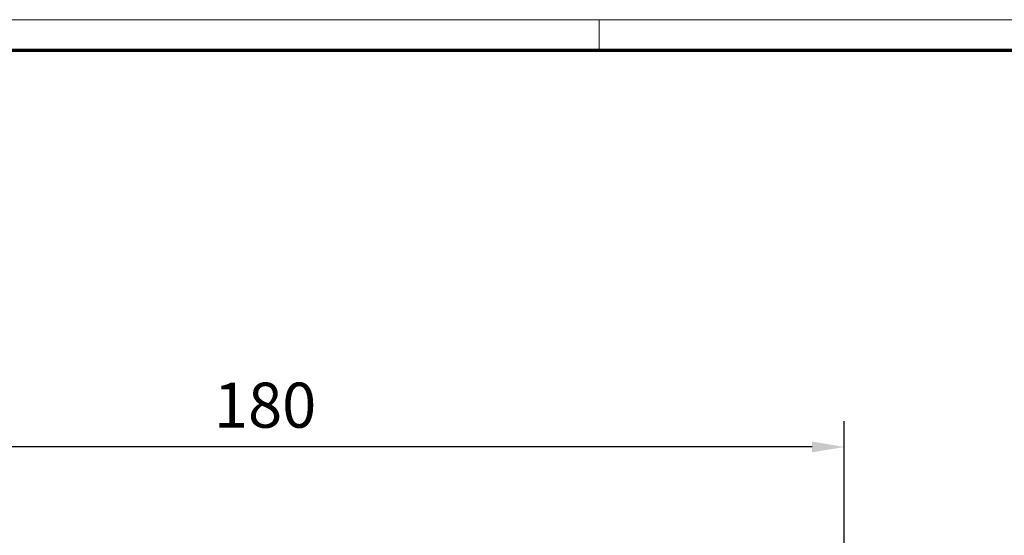
# Model space of a CAD drawing. Units: millimetres. Extents: x 8309 to 9531, y -9137 to 257.
# Drawn here: x 8538 to 8691, y -3096 to -3016 of the extents above; entities that cross this region are included whole.
import ezdxf

# ---------------------------------------------------------------- set-up
doc = ezdxf.new("R2010")
doc.units = ezdxf.units.MM
doc.layers.add('01_ZRahmen', color=7, linetype='Continuous')
doc.layers.add('Mass', color=7, linetype='Continuous')
doc.styles.add('Bemassungstext (DORMA)', font='isocpeur.ttf')
doc.dimstyles.new('DORMA_M', dxfattribs={"dimtxt": 3.5, "dimasz": 2.5, "dimexe": 2, "dimexo": 0, "dimgap": 1.5, "dimtad": 1, "dimdec": 8, "dimtxsty": 'Bemassungstext (DORMA)', "dimcen": 0.1, "dimclrt": 256, "dimadec": 8, "dimazin": 2, "dimtfac": 1, "dimtdec": 8, "dimtmove": 0, "dimatfit": 3, "dimfxl": 1, "dimtolj": 1, "dimarcsym": 0})

# ---------------------------------------------------------------- blocks, each defined once
blk = doc.blocks.new('*D222')
at = {"layer": 'Mass', "color": 0, "lineweight": -2, "transparency": 16777216}
for p, q in [((8486.35, -3142.12), (8486.35, -3078.5)), ((8666.35, -3119.37), (8666.35, -3078.5)), ((8661.35, -3082.5), (8491.35, -3082.5))]:
    blk.add_line(p, q, dxfattribs=at)
at = {"layer": 'Mass', "color": 0, "transparency": 16777216}
for points in [[(8491.35, -3081.66), (8491.35, -3083.33), (8486.35, -3082.5)], [(8661.35, -3081.66), (8661.35, -3083.33), (8666.35, -3082.5)]]:
    blk.add_solid(points, dxfattribs=at)
at = {"layer": 'Mass', "transparency": 16777216, "insert": (8576.35, -3076), "char_height": 7, "attachment_point": 5, "style": 'Bemassungstext (DORMA)'}
blk.add_mtext('\\A1;180', dxfattribs=at)
blk = doc.blocks.new('DIN A0_ZRahmen')
at = {"layer": '01_ZRahmen', "color": 1, "lineweight": 20}
blk.add_line((318.8, 840.6), (318.8, 835.8), dxfattribs=at)
blk.add_lwpolyline([(1188.6, 0), (1188.6, 840.6), (0, 840.6), (0, 0)], close=True, dxfattribs=at)
at = {"layer": '01_ZRahmen', "lineweight": 70}
blk.add_lwpolyline([(1183.8, 4.8), (1183.8, 835.8), (19.8, 835.8), (19.8, 4.8)], close=True, dxfattribs=at)

msp = doc.modelspace()

# ---------------------------------------------------------------- block references
at = {"layer": '01_ZRahmen'}
msp.add_blockref('DIN A0_ZRahmen', (8309.47023999, -3856.69859589), dxfattribs=at)

# ---------------------------------------------------------------- dimensions: what is measured, and where the dimension line sits
at = {"layer": 'Mass'}
dim = msp.add_linear_dim(base=(8486.35122051, -3082.49714056), p1=(8666.35121656, -3119.36855801), p2=(8486.35122051, -3142.11841412), dimstyle='DORMA_M', override={"dimdec": 0}, dxfattribs=at)
dim.commit()
dim.dimension.update_dxf_attribs({"geometry": '*D222', "text_midpoint": (8576.35121853, -3082.49714056), "dimtype": 128})

doc.saveas('drawing.dxf')
